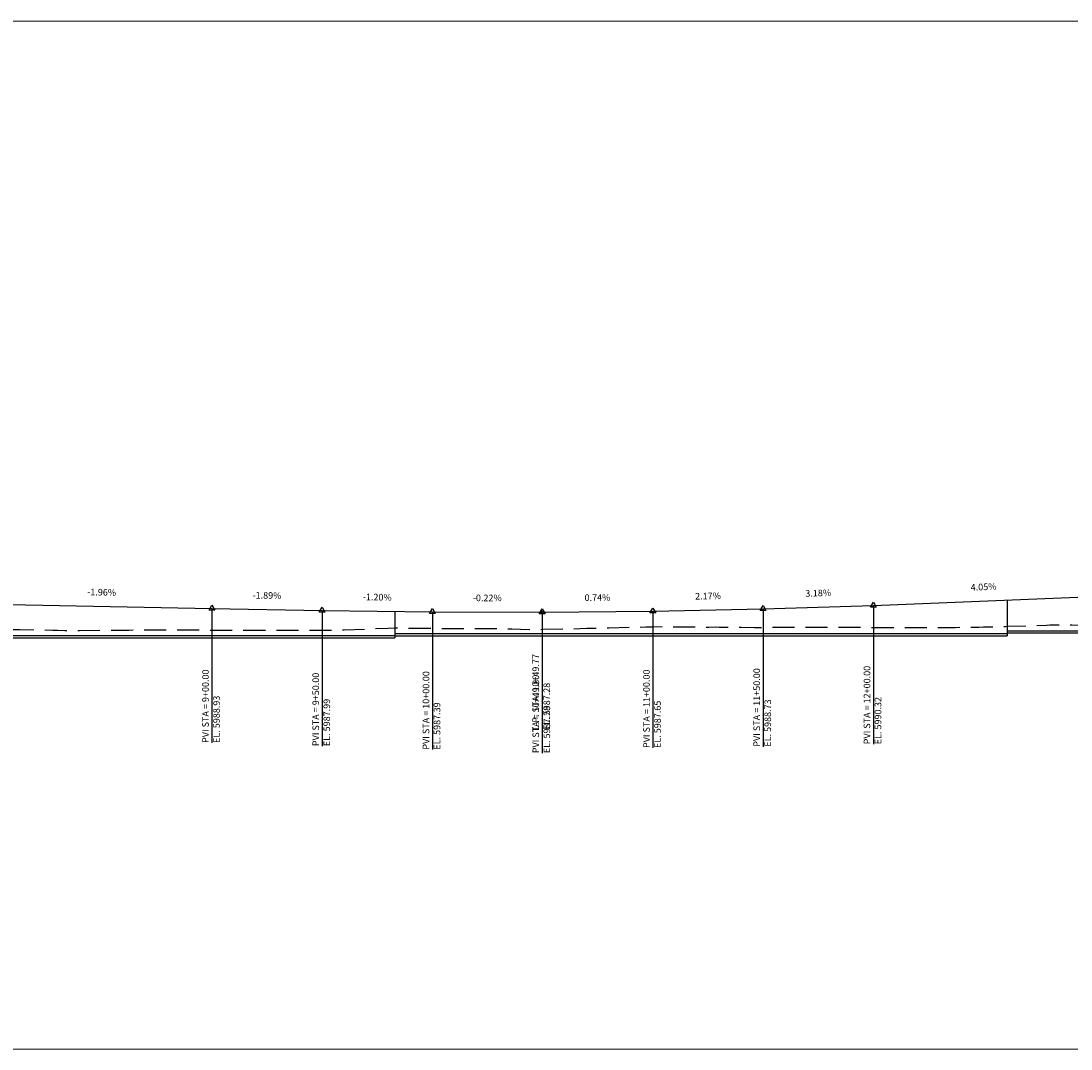
# Model space of a CAD drawing. Extents: x 193373 to 195349, y 64954 to 66367.
# Drawn here: x 194406 to 194882, y 65302 to 65768 of the extents above; entities that cross this region are included whole.
import ezdxf

# ---------------------------------------------------------------- set-up
doc = ezdxf.new("R2010")
doc.units = 0
doc.header["$LTSCALE"] = 40
doc.header["$MEASUREMENT"] = 0
doc.linetypes.add('DASHED2', pattern=[0.375, 0.25, -0.125])
doc.linetypes.add('TADPOLE', pattern=[10, 10])
doc.layers.get('0').update_dxf_attribs({"linetype": 'CONTINUOUS', "lineweight": 18})
for name, color, linetype in [('EXTG', 3, 'DASHED2'), ('Outline', 5, 'CONTINUOUS'), ('PROP', 1, 'CONTINUOUS'), ('TEXT-1', 2, 'CONTINUOUS')]:
    doc.layers.add(name, color=color, linetype=linetype)
doc.dimstyles.get("Standard").update_dxf_attribs({"dimtxt": 0.18, "dimasz": 0.18, "dimexe": 0.18, "dimexo": 0.0625, "dimgap": 0.09, "dimtad": 0, "dimtih": 1, "dimtoh": 1, "dimdec": 4, "dimzin": 0, "dimdsep": 46, "dimtxsty": 'Standard', "dimcen": 0.09, "dimadec": 0, "dimazin": 0, "dimtfac": 1, "dimtdec": 4, "dimtofl": 0, "dimtmove": 0, "dimatfit": 3, "dimfxl": 0, "dimtolj": 1, "dimtzin": 0, "dimarcsym": 0})

msp = doc.modelspace()

# ---------------------------------------------------------------- linework, layer by layer
at = {"linetype": 'TADPOLE'}
msp.add_lwpolyline([(193373.41, 65301.72), (195349.04, 65301.72), (195349.04, 65768.04), (193373.41, 65768.04)], close=True, dxfattribs=at)
at = {"layer": 'EXTG', "color": 3, "flags": 128}
msp.add_lwpolyline([(193622.36, 65484.43), (193622.77, 65484.42), (193623.04, 65484.42), (193632.77, 65484.16), (193642.77, 65483.9), (193652.77, 65483.64), (193662.77, 65483.37), (193664.57, 65483.33), (193666.11, 65483.29), (193666.16, 65483.29), (193667.16, 65483.29), (193672.77, 65483.32), (193682.77, 65483.36), (193692.77, 65483.4), (193692.77, 65483.4), (193692.78, 65483.4), (193702.77, 65483.44), (193712.77, 65483.48), (193715.7, 65483.49), (193718.83, 65483.59), (193719.34, 65483.61), (193719.34, 65483.61), (193722.19, 65483.8), (193722.77, 65483.82), (193732.77, 65484.27), (193742.77, 65484.72), (193742.77, 65484.72), (193742.78, 65484.72), (193752.77, 65485.16), (193754.61, 65485.24), (193762.77, 65485.55), (193766.57, 65485.69), (193770.77, 65485.9), (193770.78, 65485.9), (193772.77, 65486), (193782.77, 65486.5), (193784.07, 65486.57), (193792.77, 65486.99), (193802.73, 65487.48), (193802.77, 65487.48), (193802.82, 65487.48), (193806.03, 65487.64), (193807.12, 65487.68), (193812.77, 65487.68), (193818.77, 65487.69), (193818.78, 65487.69), (193822.77, 65487.69), (193832.77, 65487.7), (193840.86, 65487.71), (193842.77, 65487.69), (193846.45, 65487.65), (193852.77, 65487.76), (193862.77, 65487.92), (193870.62, 65488.05), (193872.77, 65488.09), (193879.21, 65488.22), (193882.77, 65488.28), (193892.77, 65488.42), (193892.77, 65488.42), (193892.78, 65488.42), (193898.31, 65488.5), (193898.32, 65488.5), (193901.88, 65488.61), (193902.77, 65488.62), (193912.77, 65488.65), (193912.81, 65488.65), (193922.77, 65489.22), (193932.56, 65489.77), (193932.77, 65489.78), (193942.77, 65490.01), (193947.86, 65490.13), (193952.77, 65490.33), (193962.77, 65490.73), (193970.22, 65491.03), (193972.77, 65490.99), (193982.77, 65490.83), (193988.97, 65490.72), (193991.48, 65490.8), (193992.77, 65490.89), (193992.77, 65490.89), (193992.78, 65490.89), (193998.11, 65491.26), (194000.32, 65491.27), (194002.77, 65491.24), (194012.77, 65491.14), (194018.21, 65491.09), (194022.77, 65491.24), (194023.34, 65491.26), (194032.77, 65491.71), (194042.77, 65492.21), (194045.43, 65492.34), (194052.77, 65492.54), (194054.71, 65492.6), (194062.77, 65492.74), (194072.77, 65492.93), (194078.17, 65493.04), (194082.77, 65493.2), (194089.3, 65493.44), (194092.77, 65493.53), (194092.77, 65493.53), (194092.78, 65493.53), (194102.77, 65493.82), (194108.23, 65493.99), (194112.77, 65494.18), (194121.9, 65494.58), (194122.77, 65494.6), (194131.67, 65494.83), (194132.77, 65494.84), (194142.77, 65495.02), (194149.69, 65495.15), (194152.77, 65495.16), (194159.62, 65495.19), (194162.77, 65495.19), (194172.77, 65495.23), (194177.13, 65495.25), (194182.77, 65495.28), (194186.09, 65495.3), (194192.77, 65495.11), (194192.77, 65495.11), (194192.78, 65495.11), (194202.24, 65494.85), (194202.77, 65494.85), (194210.74, 65494.82), (194212.77, 65494.79), (194222.77, 65494.64), (194232.77, 65494.51), (194232.87, 65494.5), (194241.1, 65494.26), (194242.77, 65494.21), (194250.09, 65494), (194252.77, 65493.86), (194262.77, 65493.36), (194269.97, 65493.02), (194272.77, 65492.87), (194275.96, 65492.71), (194282.77, 65492.58), (194292.74, 65492.41), (194292.77, 65492.41), (194292.81, 65492.41), (194298.4, 65492.33), (194298.89, 65492.32), (194298.9, 65492.32), (194300.64, 65492.34), (194302.77, 65492.38), (194303.61, 65492.39), (194312.77, 65492.44), (194322.77, 65492.48), (194332.77, 65492.53), (194342.77, 65492.58), (194342.98, 65492.58), (194345.92, 65492.59), (194352.77, 65492.52), (194362.77, 65492.42), (194372.77, 65492.32), (194382.77, 65492.22), (194389.48, 65492.16), (194390.1, 65492.14), (194390.72, 65492.15), (194392.76, 65492.13), (194392.77, 65492.13), (194392.79, 65492.13), (194398.6, 65492.07), (194398.6, 65492.07), (194399.1, 65492.06), (194402.77, 65492), (194405.63, 65491.95), (194412.77, 65491.86), (194420.6, 65491.77), (194420.73, 65491.77), (194422.77, 65491.7), (194426.06, 65491.62), (194432.77, 65491.63), (194442.77, 65491.68), (194452.77, 65491.76), (194455.06, 65491.78), (194462.77, 65491.83), (194466.92, 65491.87), (194467.49, 65491.86), (194472.77, 65491.83), (194482.77, 65491.8), (194492.77, 65491.78), (194492.77, 65491.78), (194492.78, 65491.78), (194501.3, 65491.78), (194502.02, 65491.77), (194502.76, 65491.76), (194502.77, 65491.76), (194512.77, 65491.73), (194522.77, 65491.71), (194532.77, 65491.71), (194542.74, 65491.73), (194542.77, 65491.73), (194542.81, 65491.73), (194543.49, 65491.73), (194545.21, 65491.71), (194552.77, 65491.94), (194562.77, 65492.26), (194572.77, 65492.59), (194576.25, 65492.71), (194576.86, 65492.71), (194577.72, 65492.7), (194582.77, 65492.65), (194592.72, 65492.56), (194592.77, 65492.56), (194592.82, 65492.56), (194602.77, 65492.47), (194604.92, 65492.46), (194611.08, 65492.55), (194612.77, 65492.52), (194622.77, 65492.39), (194628.75, 65492.32), (194632.77, 65492.17), (194637.58, 65492.01), (194642.52, 65492.1), (194642.62, 65492.1), (194642.77, 65492.1), (194652.77, 65492.29), (194656.48, 65492.37), (194662.77, 65492.56), (194669.87, 65492.77), (194672.77, 65492.83), (194682.77, 65493.03), (194689.51, 65493.17), (194692.7, 65493.23), (194692.77, 65493.23), (194692.85, 65493.23), (194697.08, 65493.32), (194697.4, 65493.32), (194698.63, 65493.32), (194698.64, 65493.32), (194702.77, 65493.28), (194712.77, 65493.18), (194718.15, 65493.13), (194720.97, 65493.16), (194722.77, 65493.14), (194732.77, 65493.03), (194738.94, 65492.97), (194742.72, 65493), (194742.77, 65493), (194742.82, 65493), (194747.78, 65493.03), (194747.78, 65493.03), (194752.77, 65493.07), (194758.89, 65493.12), (194762.77, 65493.08), (194767.62, 65493.04), (194772.77, 65493.04), (194782.77, 65493.05), (194784.74, 65493.05), (194792.73, 65492.99), (194792.77, 65492.99), (194792.82, 65492.99), (194795.2, 65492.97), (194795.21, 65492.97), (194802.77, 65492.93), (194803.89, 65492.92), (194812.76, 65492.96), (194812.77, 65492.96), (194822.77, 65492.98), (194829.87, 65492.99), (194832.77, 65493.02), (194840.67, 65493.11), (194842.77, 65493.17), (194850.82, 65493.39), (194850.83, 65493.39), (194852.77, 65493.44), (194853.77, 65493.47), (194862.77, 65493.71), (194864.16, 65493.75), (194871.24, 65494.05), (194872.77, 65494.08), (194880.24, 65494.25), (194882.77, 65494.18), (194889.51, 65493.98), (194892.73, 65494.06), (194892.77, 65494.06), (194892.81, 65494.06), (194902.77, 65494.29), (194909.99, 65494.46), (194912.77, 65494.59), (194915.71, 65494.74), (194922.34, 65494.96), (194922.77, 65494.97), (194932.77, 65495.19), (194942.77, 65495.41), (194952.77, 65495.63), (194954.83, 65495.68), (194962.77, 65496.14), (194963.81, 65496.2), (194972.77, 65496.33), (194974.3, 65496.35), (194982.77, 65496.54), (194992.76, 65496.77), (194992.77, 65496.77), (194992.79, 65496.77), (195000.55, 65496.95), (195002.77, 65497), (195012.77, 65497.27), (195013.17, 65497.28), (195022.77, 65497.96), (195031.37, 65498.58), (195032.77, 65498.73), (195037.14, 65499.2), (195042.75, 65499.4), (195042.77, 65499.4), (195042.8, 65499.4), (195052.77, 65499.78), (195053.19, 65499.79), (195054.24, 65499.87), (195056.8, 65500.07), (195061.79, 65500.37), (195062.77, 65500.37), (195072.42, 65500.39)], dxfattribs=at)
at = {"layer": 'Outline', "linetype": 'TADPOLE'}
for p, q in [((194853.52, 65505.43), (194853.52, 65489.21)), ((194575.68, 65500.21), (194575.68, 65488.31)), ((194396.54, 65489.31), (194575.68, 65489.31)), ((194396.54, 65488.31), (194575.68, 65488.31)), ((194575.68, 65490.21), (194853.52, 65490.21)), ((194575.68, 65489.21), (194853.52, 65489.21)), ((194853.52, 65491.43), (194934.85, 65491.43)), ((194853.52, 65490.43), (194934.85, 65490.43))]:
    msp.add_line(p, q, dxfattribs=at)
at = {"layer": 'PROP', "color": 1, "flags": 128}
msp.add_lwpolyline([(194392.79, 65503.52), (194492.77, 65501.56), (194492.77, 65501.56), (194492.77, 65501.56), (194492.77, 65501.56), (194492.77, 65501.56), (194492.77, 65501.56), (194492.77, 65501.56), (194492.77, 65501.56), (194492.77, 65501.56), (194492.77, 65501.56), (194492.77, 65501.56), (194492.77, 65501.56), (194492.77, 65501.56), (194492.78, 65501.56), (194492.78, 65501.56), (194492.78, 65501.56), (194492.78, 65501.56), (194492.78, 65501.56), (194492.78, 65501.56), (194492.78, 65501.56), (194492.78, 65501.56), (194542.74, 65500.61), (194542.74, 65500.61), (194542.75, 65500.61), (194542.75, 65500.61), (194542.75, 65500.61), (194542.76, 65500.61), (194542.76, 65500.61), (194542.76, 65500.61), (194542.77, 65500.61), (194542.77, 65500.61), (194542.77, 65500.61), (194542.78, 65500.61), (194542.78, 65500.61), (194542.78, 65500.61), (194542.79, 65500.61), (194542.79, 65500.61), (194542.79, 65500.61), (194542.8, 65500.61), (194542.8, 65500.61), (194542.8, 65500.61), (194542.81, 65500.61), (194592.72, 65500.01), (194592.73, 65500.01), (194592.73, 65500.01), (194592.74, 65500.01), (194592.74, 65500.01), (194592.75, 65500.01), (194592.75, 65500.01), (194592.76, 65500.01), (194592.76, 65500.01), (194592.77, 65500.01), (194592.77, 65500.01), (194592.78, 65500.01), (194592.78, 65500.01), (194592.79, 65500.01), (194592.79, 65500.01), (194592.8, 65500.01), (194592.8, 65500.01), (194592.81, 65500.01), (194592.81, 65500.01), (194592.82, 65500.01), (194592.82, 65500.01), (194642.52, 65499.9), (194642.53, 65499.9), (194642.53, 65499.9), (194642.54, 65499.9), (194642.54, 65499.9), (194642.55, 65499.9), (194642.55, 65499.9), (194642.55, 65499.9), (194642.56, 65499.9), (194642.56, 65499.9), (194642.57, 65499.9), (194642.57, 65499.9), (194642.58, 65499.9), (194642.58, 65499.9), (194642.59, 65499.9), (194642.59, 65499.9), (194642.6, 65499.9), (194642.6, 65499.9), (194642.61, 65499.9), (194642.61, 65499.9), (194642.62, 65499.9), (194692.7, 65500.27), (194692.71, 65500.27), (194692.72, 65500.27), (194692.72, 65500.27), (194692.73, 65500.27), (194692.74, 65500.27), (194692.75, 65500.27), (194692.75, 65500.27), (194692.76, 65500.27), (194692.77, 65500.27), (194692.77, 65500.28), (194692.78, 65500.28), (194692.79, 65500.28), (194692.8, 65500.28), (194692.8, 65500.28), (194692.81, 65500.28), (194692.82, 65500.28), (194692.82, 65500.28), (194692.83, 65500.28), (194692.84, 65500.28), (194692.85, 65500.28), (194742.72, 65501.36), (194742.73, 65501.36), (194742.73, 65501.36), (194742.74, 65501.36), (194742.74, 65501.36), (194742.75, 65501.36), (194742.75, 65501.36), (194742.76, 65501.36), (194742.76, 65501.36), (194742.77, 65501.36), (194742.77, 65501.36), (194742.78, 65501.36), (194742.78, 65501.36), (194742.79, 65501.36), (194742.79, 65501.36), (194742.8, 65501.36), (194742.8, 65501.36), (194742.81, 65501.36), (194742.81, 65501.36), (194742.82, 65501.36), (194742.82, 65501.36), (194792.73, 65502.95), (194792.73, 65502.95), (194792.74, 65502.95), (194792.74, 65502.95), (194792.75, 65502.95), (194792.75, 65502.95), (194792.76, 65502.95), (194792.76, 65502.95), (194792.77, 65502.95), (194792.77, 65502.95), (194792.77, 65502.95), (194792.78, 65502.95), (194792.78, 65502.95), (194792.79, 65502.95), (194792.79, 65502.95), (194792.8, 65502.95), (194792.8, 65502.95), (194792.8, 65502.95), (194792.81, 65502.95), (194792.81, 65502.95), (194792.82, 65502.95), (194892.73, 65507)], dxfattribs=at)
at = {"layer": 'TEXT-1'}
msp.add_circle((194642.54, 65499.9), 0.5, dxfattribs=at)

# ---------------------------------------------------------------- texts
at = {"layer": 'TEXT-1', "char_height": 3}
for s, insert, attachment_point, rotation in [('4.05%', (194842.78, 65510.97), 5, 2.3178), ('-1.96%', (194442.78, 65508.54), 5, 358.877), ('-1.89%', (194517.76, 65507.09), 5, 358.9184), ('-1.20%', (194567.77, 65506.31), 5, 359.3111), ('-0.22%', (194617.67, 65505.96), 5, 359.8733), ('0.74%', (194667.66, 65506.09), 5, 0.4248), ('2.17%', (194717.78, 65506.82), 5, 1.2436), ('3.18%', (194767.78, 65508.15), 5, 1.8202), ('L.P. STA. 10+49.77\\PEL. 5987.28', (194642.54, 65446.4), 4, 90), ('PVI STA = 9+00.00\\PEL. 5988.93', (194492.77, 65440.56), 4, 90), ('PVI STA = 11+00.00\\PEL. 5987.65', (194692.77, 65438.27), 4, 90), ('PVI STA = 11+50.00\\PEL. 5988.73', (194742.77, 65438.86), 4, 90), ('PVI STA = 12+00.00\\PEL. 5990.32', (194792.77, 65439.95), 4, 90), ('PVI STA = 9+50.00\\PEL. 5987.99', (194542.77, 65439.11), 4, 90), ('PVI STA = 10+00.00\\PEL. 5987.39', (194592.77, 65437.51), 4, 90), ('PVI STA = 10+49.80\\PEL. 5987.28', (194642.57, 65435.9), 4, 90)]:
    msp.add_mtext(s, dxfattribs=dict(at, insert=insert, attachment_point=attachment_point, rotation=rotation))

# ---------------------------------------------------------------- leaders
at = {"layer": 'TEXT-1', "has_arrowhead": 0}
for points in [[(194492.77, 65503.06), (194494.07, 65500.81), (194491.47, 65500.81), (194492.77, 65503.06)], [(194542.77, 65502.11), (194544.07, 65499.86), (194541.47, 65499.86), (194542.77, 65502.11)], [(194742.77, 65502.86), (194744.07, 65500.61), (194741.47, 65500.61), (194742.77, 65502.86)], [(194792.77, 65504.45), (194794.07, 65502.2), (194791.47, 65502.2), (194792.77, 65504.45)], [(194792.77, 65502.95), (194792.77, 65439.95)], [(194492.77, 65501.56), (194492.77, 65440.56)], [(194542.77, 65500.61), (194542.77, 65439.11)], [(194592.77, 65501.51), (194594.07, 65499.26), (194591.47, 65499.26), (194592.77, 65501.51)], [(194592.77, 65500.01), (194592.77, 65437.51)], [(194642.57, 65501.4), (194643.87, 65499.15), (194641.27, 65499.15), (194642.57, 65501.4)], [(194642.54, 65499.9), (194642.54, 65446.4)], [(194642.57, 65499.9), (194642.57, 65435.9)], [(194692.77, 65501.77), (194694.07, 65499.52), (194691.47, 65499.52), (194692.77, 65501.77)], [(194692.77, 65500.27), (194692.77, 65438.27)], [(194742.77, 65501.36), (194742.77, 65438.86)]]:
    msp.add_leader(points, dimstyle='Standard', dxfattribs=at)

doc.saveas('drawing.dxf')
